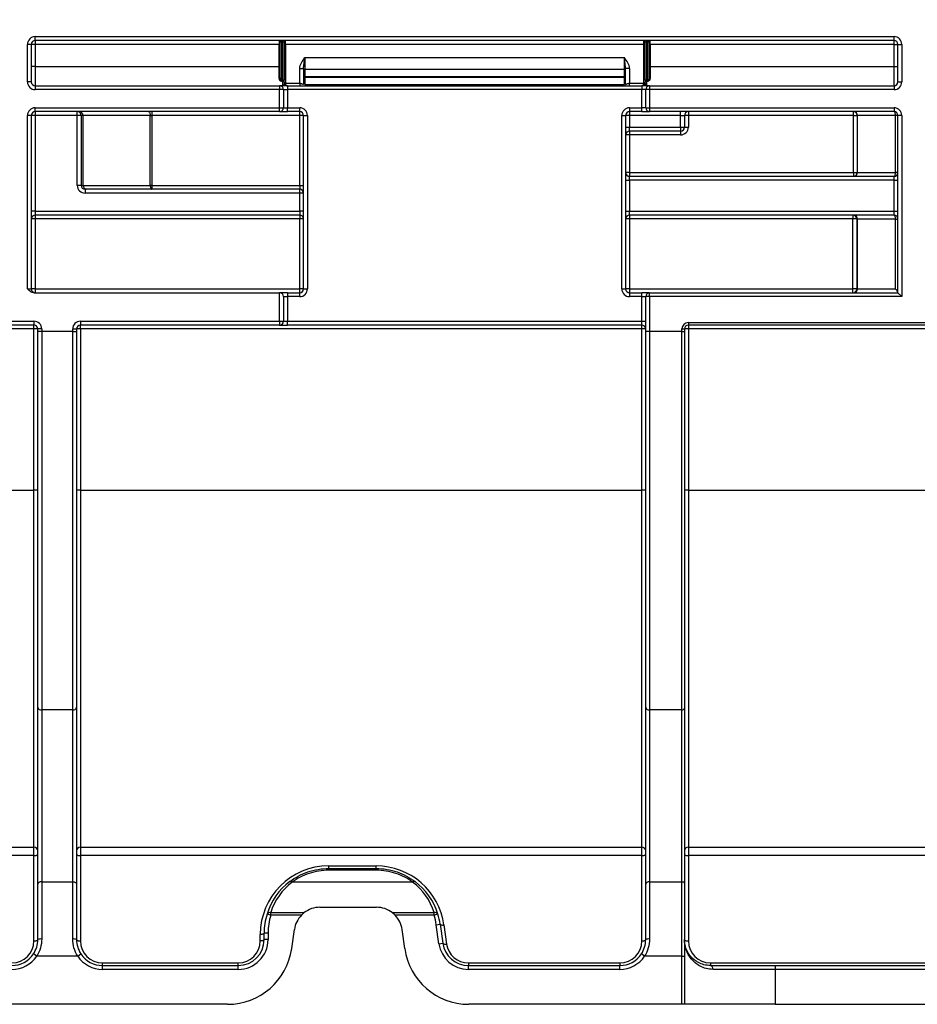
# Model space of a CAD drawing. Units: millimetres. Extents: x -624 to 427, y -29 to 425.
# Drawn here: x 131 to 145, y 234 to 250 of the extents above; entities that cross this region are included whole.
import ezdxf

# ---------------------------------------------------------------- set-up
doc = ezdxf.new("R2010")
doc.units = ezdxf.units.MM
doc.layers.add('FORMAT', color=7, linetype='Continuous')
doc.styles.add('SLDTEXTSTYLE1', font='TXT', dxfattribs={"width": 0.7})
doc.dimstyles.new('SLDDIMSTYLE0', dxfattribs={"dimtxt": 3.393075, "dimasz": 5, "dimexe": 0, "dimexo": 0.0625, "dimgap": 0.848269, "dimtad": 2, "dimdec": 4, "dimlfac": 5, "dimrnd": 1e-09, "dimzin": 12, "dimdsep": 46, "dimtxsty": 'SLDTEXTSTYLE1', "dimsah": 1, "dimcen": 0.09, "dimadec": 0, "dimazin": 3, "dimtfac": 1, "dimtdec": 4, "dimtofl": 0, "dimtmove": 0, "dimatfit": 3, "dimfxl": 0, "dimfrac": 2, "dimtolj": 1, "dimtzin": 12, "dimarcsym": 0})

# ---------------------------------------------------------------- blocks, each defined once
blk = doc.blocks.new('_D')
at = {"layer": 'FORMAT'}
for p, q in [((50.295, 244.579), (50.295, 265.431)), ((255.095, 242.312), (255.095, 265.431)), ((50.295, 264.431), (255.095, 264.431))]:
    blk.add_line(p, q, dxfattribs=at)
for points in [[(50.295, 264.431), (55.295, 263.991), (55.295, 264.871)], [(255.095, 264.431), (250.095, 264.871), (250.095, 263.991)]]:
    blk.add_solid(points, dxfattribs=at)
at = {"layer": 'FORMAT', "insert": (147.923, 268.805), "char_height": 3.3931, "attachment_point": 1, "style": 'SLDTEXTSTYLE1'}
blk.add_mtext('1024', dxfattribs=at)

msp = doc.modelspace()

# ---------------------------------------------------------------- linework, layer by layer
at = {"color": 7, "linetype": 'Continuous', "lineweight": 25}
for p, q in [((131.335326, 248.623067), (131.335326, 249.203067)), ((131.395326, 249.203067), (131.335326, 249.203067)), ((131.395326, 249.203067), (131.395326, 248.623067)), ((131.455326, 249.203067), (131.395326, 249.203067)), ((131.455326, 249.323067), (144.735326, 249.323067)), ((131.455326, 249.263067), (131.455326, 249.323067)), ((144.735326, 249.263067), (131.455326, 249.263067)), ((131.455326, 249.263067), (131.455326, 249.203067)), ((131.455326, 249.203067), (131.455326, 248.863067)), ((135.225326, 249.203067), (131.455326, 249.203067)), ((135.225326, 249.263067), (135.225326, 249.203067)), ((135.245326, 249.203067), (135.225326, 249.203067)), ((135.225326, 248.863067), (135.225326, 249.203067)), ((135.245326, 249.243067), (135.265326, 249.243067)), ((135.245326, 248.689862), (135.245326, 249.243067)), ((135.265326, 249.243067), (135.265326, 249.263067)), ((135.285326, 249.243067), (135.265326, 249.243067)), ((135.265326, 249.243067), (135.265326, 248.648591)), ((135.285326, 249.243067), (135.285326, 249.263067)), ((135.285326, 249.243067), (135.305326, 249.243067)), ((135.285326, 248.648591), (135.285326, 249.243067)), ((135.305326, 249.243067), (135.305326, 248.648591)), ((135.325326, 249.203067), (135.305326, 249.203067)), ((135.325326, 249.203067), (135.325326, 249.263067)), ((140.865326, 249.203067), (135.325326, 249.203067)), ((135.325326, 249.203067), (135.325326, 248.603067)), ((140.865326, 249.203067), (140.865326, 249.263067)), ((140.885326, 249.203067), (140.865326, 249.203067)), ((140.865326, 248.603067), (140.865326, 249.203067)), ((140.885326, 249.243067), (140.905326, 249.243067)), ((140.885326, 248.648591), (140.885326, 249.243067)), ((140.905326, 249.263067), (140.905326, 249.243067)), ((140.925326, 249.243067), (140.905326, 249.243067)), ((140.905326, 249.243067), (140.905326, 248.648591)), ((140.925326, 249.263067), (140.925326, 249.243067)), ((140.925326, 249.243067), (140.945326, 249.243067)), ((140.925326, 248.648591), (140.925326, 249.243067)), ((140.945326, 249.243067), (140.945326, 248.689862)), ((140.965326, 249.203067), (140.945326, 249.203067)), ((140.965326, 249.203067), (140.965326, 249.263067)), ((144.735326, 249.203067), (140.965326, 249.203067)), ((140.965326, 249.203067), (140.965326, 248.863067)), ((144.735326, 249.263067), (144.735326, 249.323067)), ((144.735326, 249.203067), (144.735326, 249.263067)), ((144.735326, 249.203067), (144.795326, 249.203067)), ((144.735326, 248.863067), (144.735326, 249.203067)), ((144.795326, 249.203067), (144.855326, 249.203067)), ((144.795326, 248.623067), (144.795326, 249.203067)), ((144.855326, 249.203067), (144.855326, 248.623067)), ((135.625326, 248.998474), (135.625326, 248.812778)), ((135.625326, 248.998474), (140.565326, 248.998474)), ((140.565326, 248.812778), (140.565326, 248.998474)), ((131.455326, 248.863067), (131.395326, 248.863067)), ((131.455326, 248.863067), (131.455326, 248.563067)), ((131.455326, 248.863067), (135.225326, 248.863067)), ((135.225326, 248.67749), (135.225326, 248.863067)), ((135.225326, 248.863067), (135.245326, 248.863067)), ((135.545326, 248.828768), (135.605326, 248.828768)), ((135.545326, 248.603067), (135.545326, 248.828768)), ((135.605326, 248.828768), (135.605326, 248.583067)), ((140.565326, 248.812778), (135.625326, 248.812778)), ((135.625326, 248.812778), (135.625326, 248.708096)), ((140.565326, 248.708096), (140.565326, 248.812778)), ((140.645326, 248.828768), (140.585326, 248.828768)), ((140.585326, 248.583067), (140.585326, 248.828768)), ((140.645326, 248.828768), (140.645326, 248.603067)), ((140.945326, 248.863067), (140.965326, 248.863067)), ((140.965326, 248.863067), (140.965326, 248.67749)), ((140.965326, 248.863067), (144.735326, 248.863067)), ((144.735326, 248.563067), (144.735326, 248.863067)), ((144.735326, 248.863067), (144.795326, 248.863067)), ((131.395326, 248.623067), (131.335326, 248.623067)), ((135.265326, 248.633271), (135.265326, 248.648591)), ((135.265326, 248.648591), (135.285326, 248.648591)), ((135.285326, 248.633271), (135.265326, 248.633271)), ((135.285326, 248.633271), (135.285326, 248.648591)), ((135.305326, 248.648591), (135.285326, 248.648591)), ((135.285326, 248.563067), (135.285326, 248.633271)), ((135.305326, 248.617952), (135.305326, 248.648591)), ((135.305326, 248.617952), (135.305326, 248.603067)), ((135.305326, 248.603067), (135.325326, 248.603067)), ((135.325326, 248.603067), (135.545326, 248.603067)), ((135.605326, 248.689526), (135.625326, 248.689526)), ((135.625326, 248.708096), (140.565326, 248.708096)), ((135.625326, 248.689526), (135.625326, 248.708096)), ((135.625326, 248.689526), (135.625326, 248.583067)), ((140.565326, 248.689526), (135.625326, 248.689526)), ((135.625326, 248.583067), (140.565326, 248.583067)), ((140.565326, 248.689526), (140.565326, 248.708096)), ((140.565326, 248.583067), (140.565326, 248.689526)), ((140.565326, 248.689526), (140.585326, 248.689526)), ((140.645326, 248.603067), (140.865326, 248.603067)), ((140.865326, 248.603067), (140.885326, 248.603067)), ((140.905326, 248.648591), (140.885326, 248.648591)), ((140.885326, 248.648591), (140.885326, 248.617952)), ((140.885326, 248.603067), (140.885326, 248.617952)), ((140.905326, 248.648591), (140.905326, 248.633271)), ((140.905326, 248.648591), (140.925326, 248.648591)), ((140.905326, 248.633271), (140.905326, 248.563067)), ((140.925326, 248.633271), (140.905326, 248.633271)), ((140.925326, 248.648591), (140.925326, 248.633271)), ((144.795326, 248.623067), (144.855326, 248.623067)), ((131.455326, 248.563067), (135.235326, 248.563067)), ((131.455326, 248.563067), (131.455326, 248.503067)), ((135.235326, 248.503067), (131.455326, 248.503067)), ((135.235326, 248.563067), (135.235326, 248.503067)), ((135.355326, 248.563067), (135.235326, 248.563067)), ((135.235326, 248.223067), (135.235326, 248.503067)), ((135.295326, 248.503067), (135.235326, 248.503067)), ((135.295326, 248.503067), (135.295326, 248.223067)), ((135.295326, 248.503067), (135.355326, 248.503067)), ((135.355326, 248.563067), (135.355326, 248.503067)), ((135.355326, 248.563067), (140.835326, 248.563067)), ((135.355326, 248.503067), (135.355326, 248.223067)), ((140.835326, 248.503067), (135.355326, 248.503067)), ((140.835326, 248.563067), (140.835326, 248.503067)), ((140.955326, 248.563067), (140.835326, 248.563067)), ((140.835326, 248.223067), (140.835326, 248.503067)), ((140.895326, 248.503067), (140.835326, 248.503067)), ((140.955326, 248.503067), (140.895326, 248.503067)), ((140.895326, 248.223067), (140.895326, 248.503067)), ((140.955326, 248.563067), (140.955326, 248.503067)), ((140.955326, 248.563067), (144.735326, 248.563067)), ((140.955326, 248.503067), (140.955326, 248.223067)), ((144.735326, 248.503067), (140.955326, 248.503067)), ((144.735326, 248.563067), (144.735326, 248.503067)), ((131.455326, 248.223067), (135.235326, 248.223067)), ((131.455326, 248.163067), (131.455326, 248.223067)), ((135.235326, 248.163067), (131.455326, 248.163067)), ((131.455326, 248.163067), (131.455326, 248.103067)), ((132.106401, 248.103067), (132.106401, 248.163067)), ((133.26106, 248.163067), (133.26106, 248.103067)), ((135.235326, 248.163067), (135.235326, 248.223067)), ((135.235326, 248.223067), (135.295326, 248.223067)), ((135.235326, 248.163067), (135.355326, 248.163067)), ((135.295326, 248.223067), (135.355326, 248.223067)), ((135.355326, 248.163067), (135.355326, 248.223067)), ((135.355326, 248.223067), (135.545326, 248.223067)), ((135.545326, 248.163067), (135.355326, 248.163067)), ((135.545326, 248.163067), (135.545326, 248.223067)), ((135.545326, 248.103067), (135.545326, 248.163067)), ((140.645326, 248.223067), (140.645326, 248.163067)), ((140.645326, 248.223067), (140.835326, 248.223067)), ((140.835326, 248.163067), (140.645326, 248.163067)), ((140.645326, 248.163067), (140.645326, 248.103067)), ((140.895326, 248.223067), (140.835326, 248.223067)), ((140.835326, 248.163067), (140.835326, 248.223067)), ((140.835326, 248.163067), (140.955326, 248.163067)), ((140.895326, 248.223067), (140.955326, 248.223067)), ((140.955326, 248.223067), (144.735326, 248.223067)), ((140.955326, 248.223067), (140.955326, 248.163067)), ((144.735326, 248.163067), (140.955326, 248.163067)), ((141.435326, 248.103067), (141.435326, 248.163067)), ((141.555326, 248.163067), (141.555326, 248.103067)), ((144.106336, 248.103067), (144.106336, 248.163067)), ((144.735326, 248.223067), (144.735326, 248.163067)), ((131.335326, 245.423067), (131.335326, 248.103067)), ((131.395326, 248.103067), (131.335326, 248.103067)), ((131.395326, 248.103067), (131.395326, 245.423067)), ((131.455326, 248.103067), (131.395326, 248.103067)), ((131.455326, 248.103067), (131.455326, 246.623067)), ((132.106401, 248.103067), (131.455326, 248.103067)), ((132.166392, 248.103067), (132.106401, 248.103067)), ((132.106401, 247.023067), (132.106401, 248.103067)), ((132.195616, 248.103067), (132.166392, 248.103067)), ((132.166392, 248.103067), (132.166392, 247.023067)), ((133.233856, 248.103067), (132.195616, 248.103067)), ((132.195616, 247.023067), (132.195616, 248.103067)), ((133.233856, 248.103067), (133.26106, 248.103067)), ((133.233856, 247.023067), (133.233856, 248.103067)), ((135.545326, 248.103067), (133.26106, 248.103067)), ((133.26106, 248.103067), (133.26106, 247.023067)), ((135.605326, 248.103067), (135.545326, 248.103067)), ((135.545326, 247.023067), (135.545326, 248.103067)), ((135.605326, 245.423067), (135.605326, 248.103067)), ((135.605326, 248.103067), (135.665326, 248.103067)), ((135.665326, 248.103067), (135.665326, 245.423067)), ((140.525326, 245.423067), (140.525326, 248.103067)), ((140.525326, 248.103067), (140.585326, 248.103067)), ((140.585326, 248.103067), (140.585326, 245.423067)), ((140.645326, 248.103067), (140.585326, 248.103067)), ((141.435326, 248.103067), (140.645326, 248.103067)), ((140.645326, 248.103067), (140.645326, 247.923067)), ((141.435326, 248.103067), (141.495326, 248.103067)), ((141.435326, 247.923067), (141.435326, 248.103067)), ((141.495326, 248.103067), (141.495326, 247.923067)), ((141.555326, 248.103067), (141.495326, 248.103067)), ((141.555326, 248.103067), (141.555326, 247.923067)), ((144.106336, 248.103067), (141.555326, 248.103067)), ((144.106336, 248.103067), (144.166327, 248.103067)), ((144.106336, 247.223067), (144.106336, 248.103067)), ((144.170467, 248.103067), (144.166327, 248.103067)), ((144.166327, 248.103067), (144.166327, 247.223067)), ((144.757255, 248.103067), (144.170467, 248.103067)), ((144.170467, 247.223067), (144.170467, 248.103067)), ((144.757255, 247.223067), (144.757255, 248.103067)), ((144.795326, 248.103067), (144.757255, 248.103067)), ((144.855326, 248.103067), (144.795326, 248.103067)), ((144.795326, 245.363067), (144.795326, 248.103067)), ((144.855326, 248.103067), (144.855326, 245.303067)), ((140.585326, 247.923067), (140.645326, 247.923067)), ((140.645326, 247.863067), (140.645326, 247.923067)), ((140.645326, 247.923067), (141.435326, 247.923067)), ((141.435326, 247.863067), (140.645326, 247.863067)), ((140.645326, 247.863067), (140.645326, 247.803067)), ((141.435326, 247.923067), (141.495326, 247.923067)), ((141.435326, 247.923067), (141.435326, 247.863067)), ((141.435326, 247.863067), (141.435326, 247.803067)), ((141.495326, 247.923067), (141.555326, 247.923067)), ((140.645326, 247.803067), (140.585326, 247.803067)), ((140.645326, 247.803067), (140.645326, 247.223067)), ((141.435326, 247.803067), (140.645326, 247.803067)), ((140.645326, 247.223067), (140.585326, 247.223067)), ((140.645326, 247.223067), (140.645326, 247.163067)), ((140.645326, 247.223067), (144.106336, 247.223067)), ((144.106336, 247.223067), (144.166327, 247.223067)), ((144.106336, 247.223067), (144.106336, 247.163067)), ((144.166327, 247.223067), (144.170467, 247.223067)), ((144.170467, 247.223067), (144.757255, 247.223067)), ((144.795326, 247.223067), (144.757255, 247.223067)), ((140.585326, 247.103067), (140.645326, 247.103067)), ((140.645326, 247.103067), (140.645326, 247.163067)), ((140.645326, 247.163067), (144.735326, 247.163067)), ((140.645326, 247.103067), (140.645326, 246.623067)), ((144.735326, 247.103067), (140.645326, 247.103067)), ((144.735326, 247.103067), (144.735326, 247.163067)), ((144.735326, 247.103067), (144.795326, 247.103067)), ((144.735326, 246.623067), (144.735326, 247.103067)), ((132.166392, 247.023067), (132.106401, 247.023067)), ((132.166392, 247.023067), (132.195616, 247.023067)), ((132.195616, 247.023067), (133.233856, 247.023067)), ((132.255607, 246.963067), (132.22642, 246.963067)), ((132.22642, 246.963067), (132.22642, 246.903067)), ((135.545326, 246.903067), (132.22642, 246.903067)), ((133.26106, 246.963067), (132.255607, 246.963067)), ((133.26106, 247.023067), (133.233856, 247.023067)), ((133.26106, 247.023067), (135.545326, 247.023067)), ((133.26106, 247.023067), (133.26106, 246.963067)), ((135.545326, 246.963067), (133.26106, 246.963067)), ((135.545326, 247.023067), (135.605326, 247.023067)), ((135.545326, 247.023067), (135.545326, 246.963067)), ((135.545326, 246.903067), (135.545326, 246.963067)), ((135.605326, 246.903067), (135.545326, 246.903067)), ((135.545326, 246.623067), (135.545326, 246.903067)), ((131.455326, 246.623067), (131.395326, 246.623067)), ((131.455326, 246.623067), (131.455326, 246.563067)), ((131.455326, 246.623067), (135.545326, 246.623067)), ((135.545326, 246.623067), (135.545326, 246.563067)), ((135.605326, 246.623067), (135.545326, 246.623067)), ((140.585326, 246.623067), (140.645326, 246.623067)), ((140.645326, 246.563067), (140.645326, 246.623067)), ((140.645326, 246.623067), (144.735326, 246.623067)), ((144.735326, 246.563067), (144.735326, 246.623067)), ((144.735326, 246.623067), (144.795326, 246.623067)), ((135.545326, 246.563067), (131.455326, 246.563067)), ((131.455326, 246.563067), (131.455326, 246.503591)), ((131.455326, 246.503591), (131.455326, 245.423591)), ((135.545326, 246.503591), (131.455326, 246.503591)), ((135.545326, 246.563067), (135.545326, 246.503591)), ((135.545326, 245.423591), (135.545326, 246.503591)), ((144.735326, 246.563067), (140.645326, 246.563067)), ((140.645326, 246.563067), (140.645326, 246.503591)), ((144.099239, 246.503591), (140.645326, 246.503591)), ((140.645326, 246.503591), (140.645326, 245.423591)), ((144.099074, 245.423591), (144.099239, 246.503591)), ((144.099239, 246.563067), (144.099239, 246.503591)), ((144.15923, 246.503067), (144.159065, 245.423067)), ((144.170467, 246.503067), (144.15923, 246.503067)), ((144.757255, 246.503067), (144.170467, 246.503067)), ((144.170467, 245.423067), (144.170467, 246.503067)), ((144.757255, 245.423067), (144.757255, 246.503067)), ((144.757255, 246.503067), (144.795326, 246.503067)), ((131.335326, 245.423067), (131.395326, 245.423067)), ((131.455326, 245.423591), (131.455326, 245.363067)), ((131.455326, 245.423591), (135.545326, 245.423591)), ((135.545326, 245.363067), (135.545326, 245.423591)), ((135.605326, 245.423067), (135.665326, 245.423067)), ((140.525326, 245.423067), (140.585326, 245.423067)), ((140.645326, 245.423591), (140.645326, 245.363067)), ((140.645326, 245.423591), (144.099074, 245.423591)), ((144.099074, 245.363067), (144.099074, 245.423591)), ((144.159065, 245.423067), (144.170467, 245.423067)), ((144.170467, 245.423067), (144.757255, 245.423067)), ((131.439249, 245.363067), (135.235326, 245.363067)), ((135.235326, 244.923067), (135.235326, 245.363067)), ((135.355326, 245.363067), (135.235326, 245.363067)), ((135.295326, 245.303067), (135.295326, 244.923067)), ((135.295326, 245.303067), (135.355326, 245.303067)), ((135.355326, 245.363067), (135.355326, 245.303067)), ((135.355326, 245.363067), (135.545326, 245.363067)), ((135.355326, 245.303067), (135.355326, 244.923067)), ((135.545326, 245.303067), (135.355326, 245.303067)), ((135.545326, 245.303067), (135.545326, 245.363067)), ((140.645326, 245.363067), (140.645326, 245.303067)), ((140.645326, 245.363067), (140.835326, 245.363067)), ((140.835326, 245.303067), (140.645326, 245.303067)), ((140.835326, 245.303067), (140.835326, 245.363067)), ((140.955326, 245.363067), (140.835326, 245.363067)), ((140.835326, 245.303067), (140.895326, 245.303067)), ((140.835326, 244.923067), (140.835326, 245.303067)), ((140.895326, 244.763067), (140.895326, 245.303067)), ((140.955326, 245.303067), (140.895326, 245.303067)), ((140.955326, 245.303067), (140.955326, 245.363067)), ((140.955326, 245.363067), (144.795326, 245.363067)), ((140.955326, 245.303067), (140.955326, 244.763067)), ((144.855326, 245.303067), (140.955326, 245.303067)), ((144.795326, 245.363067), (144.855326, 245.303067)), ((123.155326, 244.923067), (131.435326, 244.923067)), ((131.435326, 244.923067), (131.435326, 244.863067)), ((132.155326, 244.923067), (135.235326, 244.923067)), ((132.155326, 244.923067), (132.155326, 244.863067)), ((135.235326, 244.923067), (135.295326, 244.923067)), ((135.235326, 244.923067), (135.235326, 244.863067)), ((135.295326, 244.923067), (135.355326, 244.923067)), ((135.355326, 244.863067), (135.355326, 244.923067)), ((135.355326, 244.923067), (140.835326, 244.923067)), ((140.835326, 244.923067), (140.895326, 244.923067)), ((140.835326, 244.863067), (140.835326, 244.923067)), ((131.435326, 244.863067), (123.155326, 244.863067)), ((131.435326, 244.803591), (123.155326, 244.803591)), ((131.435326, 244.803591), (131.435326, 244.863067)), ((131.435326, 242.313326), (131.435326, 244.803591)), ((131.495326, 244.763067), (131.495326, 244.803067)), ((131.555326, 244.803067), (131.495326, 244.803067)), ((131.495326, 238.95426), (131.495326, 244.763067)), ((131.555326, 244.763067), (131.495326, 244.763067)), ((131.555326, 244.803067), (131.555326, 244.763067)), ((132.035326, 244.763067), (131.555326, 244.763067)), ((131.555326, 244.763067), (131.555326, 238.913003)), ((132.035326, 244.763067), (132.035326, 244.803067)), ((132.035326, 244.803067), (132.095326, 244.803067)), ((132.035326, 238.913003), (132.035326, 244.763067)), ((132.035326, 244.763067), (132.095326, 244.763067)), ((132.095326, 244.803067), (132.095326, 244.763067)), ((132.095326, 244.763067), (132.095326, 238.95426)), ((135.235326, 244.863067), (132.155326, 244.863067)), ((132.155326, 244.803591), (132.155326, 244.863067)), ((140.835326, 244.803591), (132.155326, 244.803591)), ((132.155326, 244.803591), (132.155326, 242.313326)), ((135.235326, 244.863067), (135.355326, 244.863067)), ((140.835326, 244.863067), (135.355326, 244.863067)), ((140.835326, 244.803591), (140.835326, 244.863067)), ((140.835326, 242.313326), (140.835326, 244.803591)), ((140.955326, 244.763067), (140.895326, 244.763067)), ((140.895326, 238.95426), (140.895326, 244.763067)), ((141.455326, 244.763067), (140.955326, 244.763067)), ((140.955326, 244.763067), (140.955326, 238.913003)), ((141.455326, 244.763067), (141.455326, 244.803067)), ((141.455326, 244.803067), (141.495326, 244.803067)), ((141.455326, 238.913003), (141.455326, 244.763067)), ((141.455326, 244.763067), (141.495326, 244.763067)), ((141.495326, 244.803067), (141.495326, 244.763067)), ((141.495326, 244.763067), (141.495326, 238.940507)), ((141.555326, 244.903067), (154.875326, 244.903067)), ((141.555326, 244.903067), (141.555326, 244.863067)), ((154.875326, 244.863067), (141.555326, 244.863067)), ((141.555326, 244.863067), (141.555326, 244.803591)), ((149.81866, 244.803591), (141.555326, 244.803591)), ((141.555326, 244.803591), (141.555326, 242.313326)), ((123.155326, 242.313326), (131.435326, 242.313326)), ((131.435326, 236.793992), (131.435326, 242.313326)), ((132.155326, 242.313326), (132.155326, 236.793992)), ((132.155326, 242.313326), (140.835326, 242.313326)), ((140.835326, 236.793992), (140.835326, 242.313326)), ((141.555326, 242.313326), (141.555326, 236.793992)), ((141.555326, 242.313326), (149.81866, 242.313326)), ((131.495326, 236.220567), (131.495326, 238.95426)), ((132.035326, 238.913003), (131.555326, 238.913003)), ((131.555326, 238.913003), (131.555326, 236.258932)), ((132.035326, 236.258932), (132.035326, 238.913003)), ((132.095326, 238.95426), (132.095326, 236.220567)), ((140.895326, 236.220567), (140.895326, 238.95426)), ((141.455326, 238.913003), (140.955326, 238.913003)), ((140.955326, 238.913003), (140.955326, 236.258932)), ((141.455326, 236.258932), (141.455326, 238.913003)), ((141.495326, 238.940507), (141.495326, 236.233356)), ((123.155326, 236.793992), (131.435326, 236.793992)), ((131.435326, 236.662086), (131.435326, 236.793992)), ((132.155326, 236.793992), (140.835326, 236.793992)), ((132.155326, 236.793992), (132.155326, 236.662086)), ((140.835326, 236.662086), (140.835326, 236.793992)), ((141.555326, 236.793992), (149.800231, 236.793992)), ((141.555326, 236.793992), (141.555326, 236.662086)), ((131.435326, 236.662086), (123.155326, 236.662086)), ((131.435326, 235.342546), (131.435326, 236.662086)), ((132.155326, 236.662086), (132.155326, 235.342546)), ((140.835326, 236.662086), (132.155326, 236.662086)), ((140.835326, 235.342546), (140.835326, 236.662086)), ((141.555326, 236.662086), (141.555326, 235.342546)), ((149.776942, 236.662086), (141.555326, 236.662086)), ((135.995326, 236.502546), (136.72604, 236.502546)), ((135.995326, 236.463067), (135.995326, 236.502546)), ((135.995326, 236.463067), (135.995326, 236.436117)), ((135.995326, 236.463067), (136.72604, 236.463067)), ((136.72604, 236.436117), (135.995326, 236.436117)), ((136.72604, 236.463067), (136.72604, 236.502546)), ((136.72604, 236.463067), (136.72604, 236.436117)), ((131.555326, 236.258932), (131.555326, 235.371863)), ((131.555326, 236.258932), (132.035326, 236.258932)), ((132.035326, 235.371863), (132.035326, 236.258932)), ((137.291953, 236.252196), (135.429413, 236.252196)), ((140.955326, 236.258932), (140.955326, 235.371863)), ((140.955326, 236.258932), (141.455326, 236.258932)), ((141.455326, 235.107978), (141.455326, 236.258932)), ((131.495326, 235.363067), (131.495326, 236.220567)), ((132.095326, 236.220567), (132.095326, 235.363067)), ((140.895326, 235.363067), (140.895326, 236.220567)), ((141.495326, 236.233356), (141.495326, 235.107978)), ((135.097425, 235.779796), (135.614416, 235.779796)), ((135.097425, 235.741229), (135.097425, 235.779796)), ((135.858717, 235.863067), (136.731936, 235.863067)), ((136.976237, 235.779796), (137.623941, 235.779796)), ((137.623941, 235.741229), (137.623941, 235.779796)), ((135.097425, 235.741229), (135.040113, 235.758984)), ((135.571269, 235.741229), (135.097425, 235.741229)), ((137.623941, 235.741229), (137.019384, 235.741229)), ((137.681253, 235.758984), (137.623941, 235.741229)), ((135.421172, 235.223894), (135.462609, 235.518736)), ((137.169481, 235.223894), (137.128043, 235.518736)), ((137.656892, 235.59389), (137.716308, 235.60224)), ((137.698329, 235.299048), (137.656892, 235.59389)), ((137.716308, 235.60224), (137.757745, 235.307398)), ((137.775724, 235.590069), (137.817161, 235.295227)), ((134.935326, 235.342546), (134.935326, 235.442546)), ((134.995326, 235.363067), (134.995326, 235.463067)), ((135.055326, 235.463067), (134.995326, 235.463067)), ((135.055326, 235.363067), (134.995326, 235.363067)), ((135.055326, 235.463067), (135.055326, 235.363067)), ((137.698329, 235.299048), (137.757745, 235.307398)), ((131.478118, 235.107978), (131.428189, 235.14125)), ((132.112535, 235.107978), (131.478118, 235.107978)), ((132.112535, 235.107978), (132.162464, 235.14125)), ((140.878118, 235.107978), (140.828189, 235.14125)), ((141.455326, 235.107978), (140.878118, 235.107978)), ((141.455326, 234.363067), (141.455326, 235.107978)), ((141.455326, 235.107978), (141.495326, 235.107978)), ((141.495326, 235.107978), (141.495326, 234.363067)), ((132.495326, 234.963067), (132.495326, 235.002546)), ((132.495326, 235.002546), (134.595326, 235.002546)), ((132.495326, 234.903067), (132.495326, 234.963067)), ((132.495326, 234.963067), (134.595326, 234.963067)), ((134.595326, 234.903067), (132.495326, 234.903067)), ((134.595326, 234.963067), (134.595326, 235.002546)), ((134.595326, 234.903067), (134.595326, 234.963067)), ((138.153852, 235.002546), (138.153852, 234.963067)), ((138.153852, 235.002546), (140.495326, 235.002546)), ((138.153852, 234.903067), (138.153852, 234.963067)), ((138.153852, 234.963067), (140.495326, 234.963067)), ((140.495326, 234.903067), (138.153852, 234.903067)), ((140.495326, 235.002546), (140.495326, 234.963067)), ((140.495326, 234.903067), (140.495326, 234.963067)), ((141.895326, 235.002546), (148.270134, 235.002546)), ((141.895326, 235.002546), (141.895326, 234.963067)), ((141.895326, 234.963067), (142.895326, 234.963067)), ((142.895326, 234.903067), (141.936422, 234.903067)), ((142.895326, 234.963067), (142.895326, 234.903067)), ((142.895326, 234.963067), (148.270134, 234.963067)), ((142.895326, 234.903067), (142.895326, 234.363067)), ((148.270134, 234.903067), (142.895326, 234.903067)), ((134.430904, 234.363067), (129.159749, 234.363067)), ((141.455326, 234.363067), (138.159749, 234.363067)), ((141.495326, 234.363067), (141.455326, 234.363067)), ((142.895326, 234.363067), (141.495326, 234.363067)), ((142.895326, 234.363067), (148.264237, 234.363067))]:
    msp.add_line(p, q, dxfattribs=at)
at = {"color": 7, "linetype": 'Continuous', "lineweight": 25, "flags": 128}
for points in [[(135.225326, 248.67749), (135.229228, 248.677728), (135.23298, 248.678432), (135.236438, 248.679575), (135.239468, 248.681114), (135.241956, 248.682989), (135.243804, 248.685128), (135.244942, 248.687448), (135.245326, 248.689862)], [(140.945326, 248.689862), (140.945711, 248.687448), (140.946849, 248.685128), (140.948697, 248.682989), (140.951184, 248.681114), (140.954215, 248.679575), (140.957673, 248.678432), (140.961425, 248.677728), (140.965326, 248.67749)], [(133.206652, 248.163067), (133.211959, 248.161914), (133.217062, 248.1585), (133.221765, 248.152955), (133.225888, 248.145494), (133.229271, 248.136401), (133.231785, 248.126028), (133.233333, 248.114773), (133.233856, 248.103067)], [(144.757255, 248.103067), (144.756834, 248.114773), (144.755586, 248.126028), (144.75356, 248.136401), (144.750832, 248.145494), (144.747509, 248.152955), (144.743718, 248.1585), (144.739604, 248.161914), (144.735326, 248.163067)], [(144.735326, 247.163067), (144.739604, 247.16422), (144.743718, 247.167634), (144.747509, 247.173179), (144.750832, 247.180641), (144.75356, 247.189733), (144.755586, 247.200106), (144.756834, 247.211362), (144.757255, 247.223067)], [(133.233856, 247.023067), (133.234379, 247.011362), (133.235927, 247.000106), (133.238441, 246.989733), (133.241824, 246.980641), (133.245946, 246.973179), (133.25065, 246.967634), (133.255753, 246.96422), (133.26106, 246.963067)], [(144.757255, 246.503067), (144.756834, 246.514773), (144.755586, 246.526028), (144.75356, 246.536401), (144.750832, 246.545494), (144.747509, 246.552955), (144.743718, 246.5585), (144.739604, 246.561914), (144.735326, 246.563067)], [(131.435326, 236.662086), (131.447032, 236.662481), (131.458287, 236.663649), (131.468661, 236.665545), (131.477753, 236.668097), (131.485215, 236.671207), (131.490759, 236.674755), (131.494173, 236.678604), (131.495326, 236.682608)], [(132.095326, 236.682608), (132.096479, 236.678604), (132.099894, 236.674755), (132.105438, 236.671207), (132.1129, 236.668097), (132.121992, 236.665545), (132.132365, 236.663649), (132.143621, 236.662481), (132.155326, 236.662086)], [(140.835326, 236.662086), (140.847032, 236.662481), (140.858287, 236.663649), (140.868661, 236.665545), (140.877753, 236.668097), (140.885215, 236.671207), (140.890759, 236.674755), (140.894173, 236.678604), (140.895326, 236.682608)], [(141.495326, 236.682608), (141.496479, 236.678604), (141.499894, 236.674755), (141.505438, 236.671207), (141.5129, 236.668097), (141.521992, 236.665545), (141.532365, 236.663649), (141.543621, 236.662481), (141.555326, 236.662086)], [(131.555326, 236.258932), (131.543621, 236.258195), (131.532365, 236.256012), (131.521992, 236.252467), (131.5129, 236.247696), (131.505438, 236.241882), (131.499894, 236.235249), (131.496479, 236.228052), (131.495326, 236.220567)], [(132.035326, 236.258932), (132.047032, 236.258195), (132.058287, 236.256012), (132.068661, 236.252467), (132.077753, 236.247696), (132.085215, 236.241882), (132.090759, 236.235249), (132.094173, 236.228052), (132.095326, 236.220567)], [(140.955326, 236.258932), (140.943621, 236.258195), (140.932365, 236.256012), (140.921992, 236.252467), (140.9129, 236.247696), (140.905438, 236.241882), (140.899894, 236.235249), (140.896479, 236.228052), (140.895326, 236.220567)], [(141.455326, 236.258932), (141.46313, 236.258441), (141.470634, 236.256985), (141.477549, 236.254622), (141.483611, 236.251441), (141.488585, 236.247565), (141.492282, 236.243143), (141.494558, 236.238345), (141.495326, 236.233356)], [(137.716308, 235.60224), (137.717917, 235.598578), (137.721616, 235.595351), (137.72727, 235.592674), (137.734676, 235.590645), (137.743565, 235.589336), (137.753616, 235.588796), (137.764467, 235.589043), (137.775724, 235.590069)], [(131.435326, 235.342546), (131.447032, 235.34294), (131.458287, 235.344108), (131.468661, 235.346004), (131.477753, 235.348556), (131.485215, 235.351666), (131.490759, 235.355214), (131.494173, 235.359064), (131.495326, 235.363067)], [(132.095326, 235.363067), (132.096479, 235.359064), (132.099894, 235.355214), (132.105438, 235.351666), (132.1129, 235.348556), (132.121992, 235.346004), (132.132365, 235.344108), (132.143621, 235.34294), (132.155326, 235.342546)], [(134.995326, 235.463067), (134.994173, 235.459064), (134.990759, 235.455214), (134.985215, 235.451666), (134.977753, 235.448556), (134.968661, 235.446004), (134.958287, 235.444108), (134.947032, 235.44294), (134.935326, 235.442546)], [(134.995326, 235.363067), (134.994173, 235.359064), (134.990759, 235.355214), (134.985215, 235.351666), (134.977753, 235.348556), (134.968661, 235.346004), (134.958287, 235.344108), (134.947032, 235.34294), (134.935326, 235.342546)], [(140.835326, 235.342546), (140.847032, 235.34294), (140.858287, 235.344108), (140.868661, 235.346004), (140.877753, 235.348556), (140.885215, 235.351666), (140.890759, 235.355214), (140.894173, 235.359064), (140.895326, 235.363067)], [(141.495326, 235.363067), (141.496479, 235.359064), (141.499894, 235.355214), (141.505438, 235.351666), (141.5129, 235.348556), (141.521992, 235.346004), (141.532365, 235.344108), (141.543621, 235.34294), (141.555326, 235.342546)], [(137.757745, 235.307398), (137.759355, 235.303736), (137.763053, 235.300508), (137.768708, 235.297832), (137.776113, 235.295802), (137.785002, 235.294494), (137.795054, 235.293953), (137.805904, 235.294201), (137.817161, 235.295227)]]:
    msp.add_lwpolyline(points, dxfattribs=at)
at = {"color": 7, "linetype": 'Continuous', "lineweight": 25}
for centre, radius, start, end in [((131.455326, 249.203067), 0.12, 90, 180), ((131.455326, 249.203067), 0.06, 90, 180), ((135.225326, 249.243067), 0.02, 0, 90), ((135.325326, 249.243067), 0.02, 90, 180), ((140.865326, 249.243067), 0.02, 0, 90), ((140.965326, 249.243067), 0.02, 90, 180), ((144.735326, 249.203067), 0.12, 0, 90), ((144.735326, 249.203067), 0.06, 0, 90), ((135.624637, 248.793466), 0.019325, 87.9548, 177.7971773), ((140.566016, 248.793466), 0.019325, 2.2028227, 92.0452), ((131.455326, 248.623067), 0.12, 180, 270), ((131.455326, 248.623067), 0.06, 180, 270), ((135.287393, 248.615254), 0.018135, 8.5543614, 96.5424133), ((135.345326, 248.603067), 0.04, 180, 270), ((135.624637, 248.688784), 0.019325, 87.9548, 177.7971773), ((140.566016, 248.688784), 0.019325, 2.2028227, 92.0452), ((140.845326, 248.603067), 0.04, 270, 0), ((140.90326, 248.615254), 0.018135, 83.4575867, 171.4456386), ((144.735326, 248.623067), 0.12, 270, 0), ((144.735326, 248.623067), 0.06, 270, 0), ((135.235326, 248.503067), 0.06, 0, 90), ((140.955326, 248.503067), 0.06, 90, 180), ((131.455326, 248.103067), 0.12, 90, 180), ((131.455326, 248.103067), 0.06, 90, 180), ((132.106397, 248.103072), 0.059995, 359.9956368, 89.9956361), ((132.13562, 248.103072), 0.059995, 359.9956368, 89.9956361), ((135.235326, 248.223067), 0.06, 270, 0), ((135.545326, 248.103067), 0.12, 0, 90), ((135.545326, 248.103067), 0.06, 0, 90), ((140.645326, 248.103067), 0.12, 90, 180), ((140.645326, 248.103067), 0.06, 90, 180), ((140.955326, 248.223067), 0.06, 180, 270), ((141.555326, 248.103067), 0.06, 90, 180), ((144.106332, 248.103072), 0.059995, 359.9956368, 89.9956361), ((144.110472, 248.103072), 0.059995, 359.9956368, 89.9956361), ((144.735326, 248.103067), 0.12, 0, 90), ((144.735326, 248.103067), 0.06, 0, 90), ((140.645326, 247.803067), 0.06, 90, 180), ((141.435326, 247.923067), 0.06, 270, 0), ((141.435326, 247.923067), 0.12, 270, 0), ((140.645326, 247.223067), 0.06, 180, 270), ((144.106332, 247.223063), 0.059995, 270.0043639, 0.0043632), ((144.110472, 247.223063), 0.059995, 270.0043639, 0.0043632), ((144.735326, 247.223067), 0.06, 270, 0), ((132.255611, 247.023063), 0.059995, 179.9956368, 269.9956361), ((135.545326, 246.903067), 0.06, 0, 90), ((131.455326, 246.503067), 0.06, 90, 180), ((131.440327, 244.784303), 1.719353, 89.5001713, 91.4997906), ((135.545326, 246.503067), 0.06, 0, 90), ((135.560325, 244.784303), 1.719353, 88.5002094, 90.4998287), ((140.645326, 246.503067), 0.06, 90, 180), ((140.630327, 244.784303), 1.719353, 89.5001713, 91.4997906), ((144.099234, 246.503072), 0.059995, 359.9956368, 89.9956361), ((144.113614, 244.713632), 1.790016, 88.5397519, 90.4601339), ((144.110472, 246.503072), 0.059995, 359.9956368, 89.9956361), ((144.735326, 246.503067), 0.06, 0, 90), ((131.440327, 243.704303), 1.719353, 89.5001713, 91.4997906), ((131.455326, 245.423067), 0.06, 180, 270), ((135.560325, 243.704303), 1.719353, 88.5002094, 90.4998287), ((135.545326, 245.423067), 0.12, 270, 0), ((135.545326, 245.423067), 0.06, 270, 0), ((140.645326, 245.423067), 0.12, 180, 270), ((140.630327, 243.704303), 1.719353, 89.5001713, 91.4997906), ((140.645326, 245.423067), 0.06, 180, 270), ((144.11345, 243.633632), 1.790016, 88.5397519, 90.4601339), ((144.09907, 245.423063), 0.059995, 270.0043639, 0.0043632), ((144.110472, 245.423063), 0.059995, 270.0043639, 0.0043632), ((135.235326, 245.303067), 0.06, 0, 90), ((140.955326, 245.303067), 0.06, 90, 180), ((131.435326, 244.803067), 0.12, 0, 90), ((132.155326, 244.803067), 0.12, 90, 180), ((135.235326, 244.923067), 0.06, 270, 0), ((131.435326, 244.803067), 0.06, 0, 90), ((131.450325, 243.084303), 1.719353, 88.5002094, 90.4998287), ((132.155326, 244.803067), 0.06, 90, 180), ((132.140327, 243.084303), 1.719353, 89.5001713, 91.4997906), ((140.835326, 244.803067), 0.06, 360, 90), ((140.850325, 243.084303), 1.719353, 88.5002094, 90.4998287), ((141.555326, 244.803067), 0.1, 90, 180), ((141.555326, 244.803067), 0.06, 90, 180), ((141.540327, 243.084303), 1.719353, 89.5001713, 91.4997906), ((131.450325, 240.594038), 1.719353, 88.5002094, 90.4998287), ((132.140327, 240.594038), 1.719353, 89.5001713, 91.4997906), ((140.850325, 240.594038), 1.719353, 88.5002094, 90.4998287), ((141.540327, 240.594038), 1.719353, 89.5001713, 91.4997906), ((131.547419, 238.96576), 0.053347, 192.4493545, 278.524589), ((132.043234, 238.96576), 0.053347, 261.475411, 347.5506455), ((140.947419, 238.96576), 0.053347, 192.4493545, 278.524589), ((141.460598, 238.948174), 0.035564, 261.475411, 347.5506455), ((131.436008, 236.734673), 0.059323, 0.6733675, 90.6579001), ((132.154645, 236.734673), 0.059323, 89.3420999, 179.3266325), ((140.836008, 236.734673), 0.059323, 0.6733675, 90.6579001), ((141.554645, 236.734673), 0.059323, 89.3420999, 179.3266325), ((135.995326, 235.442546), 1.06, 90, 180), ((136.72604, 235.442546), 1.06, 8, 90), ((135.995326, 235.463067), 1, 127.0157966, 162.7874795), ((135.995326, 235.501634), 0.94, 127.0157966, 162.7874795), ((135.404562, 236.230608), 0.032919, 40.9804938, 110.0221711), ((137.316804, 236.230608), 0.032919, 69.9778289, 139.0195062), ((136.72604, 235.501634), 0.94, 17.2125205, 52.9842034), ((136.72604, 235.463067), 1, 17.2125205, 52.9842034), ((135.081345, 235.734757), 0.047823, 70.3519467, 149.5634398), ((135.858717, 235.463067), 0.4, 90, 127.6438354), ((136.731936, 235.463067), 0.4, 52.3561646, 90), ((137.640021, 235.734757), 0.047823, 30.4365602, 109.6480533), ((135.995326, 235.463067), 1, 162.7874795, 180), ((135.995326, 235.463067), 0.94, 162.7874795, 180), ((135.858717, 235.463067), 0.4, 135.9405434, 172), ((136.731936, 235.463067), 0.4, 8, 44.0594566), ((136.72604, 235.463067), 0.94, 8, 17.2125205), ((136.72604, 235.463067), 1, 8, 17.2125205), ((131.095326, 235.342546), 0.34, 270, 0), ((131.540649, 235.262949), 0.109899, 82.3248829, 114.3557752), ((132.050004, 235.262949), 0.109899, 65.6442248, 97.6751171), ((132.495326, 235.342546), 0.34, 180, 270), ((134.595326, 235.363067), 0.46, 270, 0), ((134.595326, 235.363067), 0.4, 270, 0), ((134.595326, 235.342546), 0.34, 270, 0), ((140.495326, 235.342546), 0.34, 270, 0), ((140.940649, 235.262949), 0.109899, 82.3248829, 114.3557752), ((141.895326, 235.342546), 0.34, 180, 270), ((134.430904, 235.363067), 1, 270, 352), ((138.159749, 235.363067), 1, 188, 270), ((138.153852, 235.363067), 0.46, 188, 270), ((138.153852, 235.363067), 0.4, 188, 270), ((138.153852, 235.342546), 0.34, 188, 270), ((131.095326, 235.363067), 0.4, 270, 326.3208009), ((131.095326, 235.363067), 0.46, 270, 326.3208009), ((132.495326, 235.363067), 0.46, 213.6791991, 270), ((132.495326, 235.363067), 0.4, 213.6791991, 270), ((140.495326, 235.363067), 0.4, 270, 326.3208009), ((140.495326, 235.363067), 0.46, 270, 326.3208009), ((141.8837, 234.91103), 0.05332, 351.4110583, 77.4058862)]:
    msp.add_arc(centre, radius, start, end, dxfattribs=at)
for centre, major_axis, ratio, start_param, end_param in [((135.345326, 248.603067), (0, 0.04), 0.5, 1.570796327, 3.141592654), ((140.845326, 248.603067), (0, 0.04), 0.5, 3.141592654, 4.71238898), ((132.22642, 247.023067), (-0.120018, 0), 0.999847695, 0, 1.570796327), ((132.22642, 247.023067), (0.060027, 0), 0.999543248, 3.141592654, 4.71238898)]:
    msp.add_ellipse(centre, major_axis=major_axis, ratio=ratio, start_param=start_param, end_param=end_param, dxfattribs=at)
for points, knots in [([(135.545326, 248.828768), (135.545326, 248.860999), (135.556541, 248.891757), (135.586746, 248.947456), (135.606178, 248.973142), (135.625326, 248.998474)], [0, 0, 0, 0, 0.5, 0.5, 1, 1, 1, 1]), ([(135.605326, 248.828768), (135.605326, 248.841591), (135.60664, 248.854553), (135.609702, 248.881317), (135.611529, 248.895022), (135.617203, 248.937516), (135.621295, 248.968003), (135.625326, 248.998474)], [0, 0, 0, 0, 0.25, 0.25, 0.5, 0.5, 1, 1, 1, 1]), ([(140.585326, 248.828768), (140.585326, 248.841591), (140.584013, 248.854553), (140.580951, 248.881317), (140.579123, 248.895022), (140.573449, 248.937516), (140.569357, 248.968003), (140.565326, 248.998474)], [0, 0, 0, 0, 0.25, 0.25, 0.5, 0.5, 1, 1, 1, 1]), ([(140.645326, 248.828768), (140.645326, 248.860999), (140.634112, 248.891757), (140.603907, 248.947456), (140.584475, 248.973142), (140.565326, 248.998474)], [0, 0, 0, 0, 0.5, 0.5, 1, 1, 1, 1]), ([(135.225326, 248.67749), (135.225326, 248.666807), (135.2275, 248.656666), (135.236822, 248.644103), (135.241054, 248.640339), (135.251878, 248.634896), (135.258453, 248.633271), (135.265326, 248.633271)], [0, 0, 0, 0, 0.5, 0.5, 0.75, 0.75, 1, 1, 1, 1]), ([(135.265326, 248.648591), (135.26073, 248.648591), (135.256796, 248.651315), (135.251491, 248.657725), (135.249779, 248.661498), (135.246033, 248.673121), (135.245326, 248.681446), (135.245326, 248.689862)], [0, 0, 0, 0, 0.25, 0.25, 0.5, 0.5, 1, 1, 1, 1]), ([(135.305326, 248.603067), (135.305326, 248.590864), (135.301827, 248.580649), (135.294225, 248.566765), (135.289748, 248.563067), (135.285326, 248.563067)], [0, 0, 0, 0, 0.5, 0.5, 1, 1, 1, 1]), ([(135.545326, 248.603067), (135.545326, 248.593639), (135.545326, 248.582593), (135.545326, 248.566972), (135.545326, 248.563067), (135.545326, 248.563067)], [0, 0, 0, 0, 0.5, 0.5, 1, 1, 1, 1]), ([(135.545326, 248.603067), (135.548376, 248.602929), (135.55496, 248.60263), (135.565161, 248.60057), (135.57593, 248.597455), (135.587283, 248.592493), (135.597238, 248.587338), (135.604103, 248.583795), (135.60493, 248.583303), (135.605326, 248.583067)], [0, 0, 0, 0, 0.094662051, 0.204328012, 0.329980319, 0.472265503, 0.663993333, 0.839117536, 1, 1, 1, 1]), ([(140.585326, 248.583067), (140.585463, 248.583148), (140.585744, 248.583314), (140.588065, 248.584586), (140.591919, 248.586602), (140.597538, 248.589398), (140.606093, 248.593804), (140.617816, 248.598589), (140.631944, 248.602237), (140.641158, 248.602809), (140.645326, 248.603067)], [0, 0, 0, 0, 0.095128146, 0.195004101, 0.300222726, 0.411292915, 0.528647304, 0.714264272, 0.870753373, 1, 1, 1, 1]), ([(140.645326, 248.563067), (140.645326, 248.563067), (140.645326, 248.566972), (140.645326, 248.582593), (140.645326, 248.593639), (140.645326, 248.603067)], [0, 0, 0, 0, 0.5, 0.5, 1, 1, 1, 1]), ([(140.885326, 248.603067), (140.885326, 248.590864), (140.888826, 248.580649), (140.896428, 248.566765), (140.900904, 248.563067), (140.905326, 248.563067)], [0, 0, 0, 0, 0.5, 0.5, 1, 1, 1, 1]), ([(140.945326, 248.689862), (140.945326, 248.681446), (140.944627, 248.673152), (140.940875, 248.661498), (140.939154, 248.65772), (140.93388, 248.651339), (140.929921, 248.648591), (140.925326, 248.648591)], [0, 0, 0, 0, 0.5, 0.5, 0.75, 0.75, 1, 1, 1, 1]), ([(140.925326, 248.633271), (140.932205, 248.633271), (140.938821, 248.634907), (140.949676, 248.640391), (140.95385, 248.644121), (140.963172, 248.656707), (140.965326, 248.666811), (140.965326, 248.67749)], [0, 0, 0, 0, 0.25, 0.25, 0.5, 0.5, 1, 1, 1, 1]), ([(131.439249, 245.363067), (131.41845, 245.363067), (131.398764, 245.371106), (131.364619, 245.393819), (131.349804, 245.408589), (131.335326, 245.423067)], [0, 0, 0, 0, 0.5, 0.5, 1, 1, 1, 1]), ([(144.795326, 245.36661), (144.795326, 245.371653), (144.790216, 245.380802), (144.776132, 245.401035), (144.767168, 245.412078), (144.757255, 245.423067)], [0, 0, 0, 0, 0.5, 0.5, 1, 1, 1, 1]), ([(135.393291, 236.261537), (135.433677, 236.291987), (135.477635, 236.320247), (135.570334, 236.369788), (135.619163, 236.391213), (135.721973, 236.426515), (135.775825, 236.440226), (135.884219, 236.458394), (135.939308, 236.463067), (135.995326, 236.463067)], [0, 0, 0, 0, 0.25, 0.25, 0.5, 0.5, 0.75, 0.75, 1, 1, 1, 1]), ([(135.995326, 236.436117), (135.942749, 236.436117), (135.891024, 236.431865), (135.789212, 236.415316), (135.738618, 236.402826), (135.641959, 236.370631), (135.596023, 236.351077), (135.508794, 236.305836), (135.467415, 236.280014), (135.429413, 236.252196)], [0, 0, 0, 0, 0.25, 0.25, 0.5, 0.5, 0.75, 0.75, 1, 1, 1, 1]), ([(136.72604, 236.463067), (136.782076, 236.463067), (136.838135, 236.458289), (136.946733, 236.439964), (136.999595, 236.426459), (137.102439, 236.391119), (137.152091, 236.369282), (137.244441, 236.319807), (137.287686, 236.29199), (137.328075, 236.261537)], [0, 0, 0, 0, 0.25, 0.25, 0.5, 0.5, 0.75, 0.75, 1, 1, 1, 1]), ([(137.291953, 236.252196), (137.253946, 236.280018), (137.213244, 236.305432), (137.126343, 236.350613), (137.079631, 236.370544), (136.982938, 236.402775), (136.933259, 236.415081), (136.831255, 236.431771), (136.778636, 236.436117), (136.72604, 236.436117)], [0, 0, 0, 0, 0.25, 0.25, 0.5, 0.5, 0.75, 0.75, 1, 1, 1, 1]), ([(131.428189, 235.14125), (131.450191, 235.174268), (131.466825, 235.209649), (131.489597, 235.284973), (131.495326, 235.323952), (131.495326, 235.363067)], [0, 0, 0, 0, 0.5, 0.5, 1, 1, 1, 1]), ([(131.555326, 235.371863), (131.555326, 235.32541), (131.548772, 235.279166), (131.522666, 235.189655), (131.503555, 235.147465), (131.478118, 235.107978)], [0, 0, 0, 0, 0.5, 0.5, 1, 1, 1, 1]), ([(132.112535, 235.107978), (132.087099, 235.147464), (132.067749, 235.190257), (132.041764, 235.279785), (132.035326, 235.325413), (132.035326, 235.371863)], [0, 0, 0, 0, 0.5, 0.5, 1, 1, 1, 1]), ([(132.095326, 235.363067), (132.095326, 235.323954), (132.100944, 235.285539), (132.123606, 235.21019), (132.14046, 235.174271), (132.162464, 235.14125)], [0, 0, 0, 0, 0.5, 0.5, 1, 1, 1, 1]), ([(140.828189, 235.14125), (140.850191, 235.174268), (140.866825, 235.209649), (140.889597, 235.284973), (140.895326, 235.323952), (140.895326, 235.363067)], [0, 0, 0, 0, 0.5, 0.5, 1, 1, 1, 1]), ([(140.955326, 235.371863), (140.955326, 235.32541), (140.948772, 235.279166), (140.922666, 235.189655), (140.903555, 235.147465), (140.878118, 235.107978)], [0, 0, 0, 0, 0.5, 0.5, 1, 1, 1, 1]), ([(141.936422, 234.903067), (141.898063, 234.903067), (141.862495, 234.908177), (141.796234, 234.925466), (141.765366, 234.937792), (141.680984, 234.982329), (141.63618, 235.02119), (141.58251, 235.087007), (141.566898, 235.110363), (141.540567, 235.15827), (141.529758, 235.18291), (141.512517, 235.233132), (141.506087, 235.258717), (141.497491, 235.310506), (141.495326, 235.33689), (141.495326, 235.363067)], [0, 0, 0, 0, 0.125, 0.125, 0.25, 0.25, 0.5, 0.5, 0.625, 0.625, 0.75, 0.75, 0.875, 0.875, 1, 1, 1, 1]), ([(141.895326, 234.963067), (141.859828, 234.963067), (141.827133, 234.967686), (141.76655, 234.983076), (141.738527, 234.993972), (141.662173, 235.033053), (141.62176, 235.067012), (141.573519, 235.124191), (141.559529, 235.144411), (141.535904, 235.185907), (141.526201, 235.207249), (141.510731, 235.250734), (141.504965, 235.272878), (141.497262, 235.317668), (141.495326, 235.34044), (141.495326, 235.363067)], [0, 0, 0, 0, 0.125, 0.125, 0.25, 0.25, 0.5, 0.5, 0.625, 0.625, 0.75, 0.75, 0.875, 0.875, 1, 1, 1, 1])]:
    msp.add_open_spline(points, degree=3, knots=knots, dxfattribs=at)
for points in [[(135.614416, 235.779796), (135.600181, 235.768816), (135.58531, 235.755739), (135.571269, 235.741229)], [(137.019384, 235.741229), (137.005334, 235.755748), (136.990459, 235.768826), (136.976237, 235.779796)]]:
    msp.add_open_spline(points, degree=3, dxfattribs=at)

# ---------------------------------------------------------------- dimensions: what is measured, and where the dimension line sits
at = {"layer": 'FORMAT'}
dim = msp.add_linear_dim(base=(255.095326, 264.430748), p1=(50.295326, 244.578503), p2=(255.095326, 242.312453), angle=0, dimstyle='SLDDIMSTYLE0', dxfattribs=at)
dim.commit()
dim.dimension.update_dxf_attribs({"geometry": '_D', "text_midpoint": (151.90534, 264.430748), "dimtype": 160})

doc.saveas('drawing.dxf')
